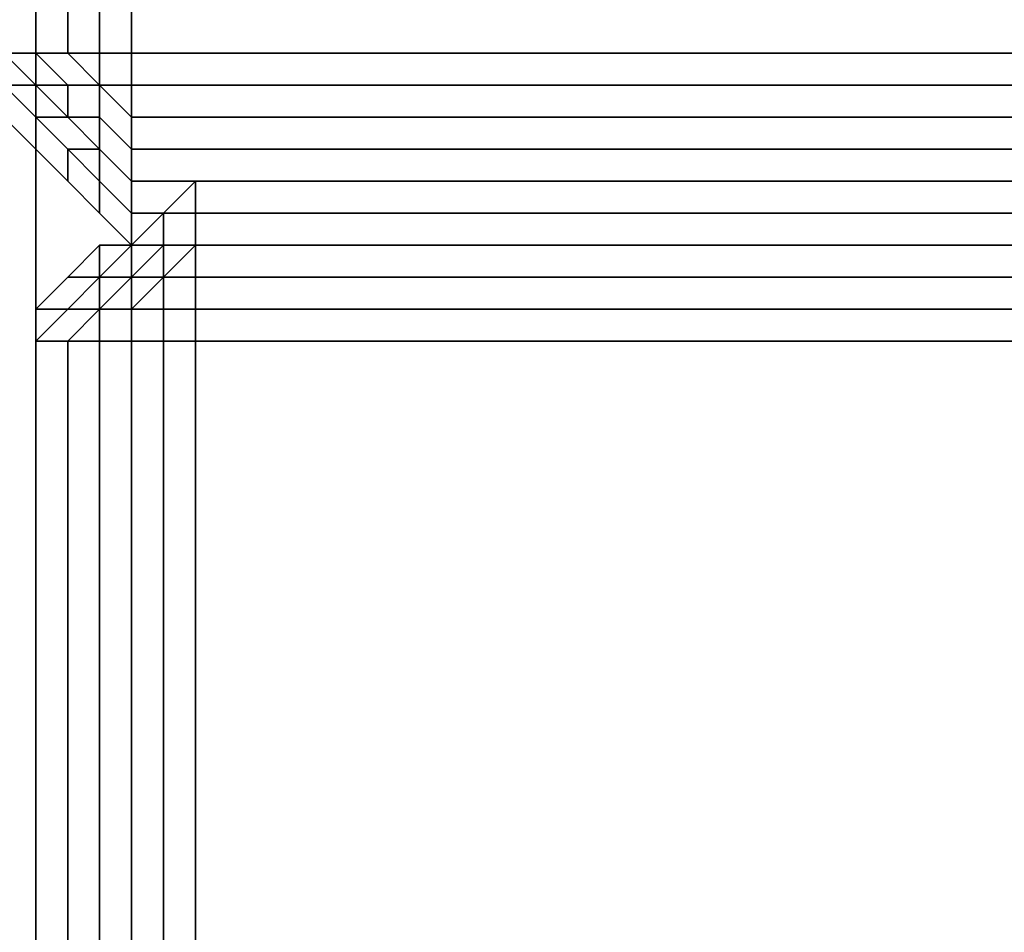
# Model space of a CAD drawing. Units: millimetres. Extents: x 36107 to 653200, y -1313296 to -9004.
# Drawn here: x 41019 to 41043, y -16025 to -16003 of the extents above; entities that cross this region are included whole.
import ezdxf

# ---------------------------------------------------------------- set-up
doc = ezdxf.new("R2010")
doc.units = ezdxf.units.MM
doc.layers.add('МАФЫ НАШИ', color=250, linetype='Continuous', lineweight=25)

# ---------------------------------------------------------------- blocks, each defined once
blk = doc.blocks.new('гшггш')
at = {"layer": 'МАФЫ НАШИ', "color": 18, "lineweight": 25}
for points in [[(42307.376, -15883.324), (42187.407, -15883.324), (42187.407, -16004.052), (41021.885, -16004.052), (41021.885, -15884.083), (40904.194, -15884.083), (40904.194, -14734.506), (41024.163, -14734.506), (41024.163, -14614.537), (42188.167, -14614.537), (42188.167, -14732.228), (42307.376, -14732.228)], [(42187.407, -15883.324), (42307.376, -15883.324), (42307.376, -14732.228), (42188.167, -14732.228), (42188.167, -14614.537), (41024.163, -14614.537), (41024.163, -14734.506), (40904.194, -14734.506), (40904.194, -15884.083), (41021.885, -15884.083), (41021.885, -16004.052), (42187.407, -16004.052)], [(42307.376, -15883.324), (42187.407, -15883.324), (42187.407, -16004.052), (41021.885, -16004.052), (41021.885, -15884.083), (40904.194, -15884.083), (40904.194, -14734.506), (41024.163, -14734.506), (41024.163, -14614.537), (42188.167, -14614.537), (42188.167, -14732.228), (42307.376, -14732.228)], [(42187.407, -15883.324), (42307.376, -15883.324), (42307.376, -14732.228), (42188.167, -14732.228), (42188.167, -14614.537), (41024.163, -14614.537), (41024.163, -14734.506), (40904.194, -14734.506), (40904.194, -15884.083), (41021.885, -15884.083), (41021.885, -16004.052), (42187.407, -16004.052)], [(41021.885, -15884.083), (41021.885, -16004.052), (41021.126, -16004.052), (41021.126, -15885.601)], [(41021.885, -16004.052), (41021.885, -15884.083), (41021.126, -15885.601), (41021.126, -16004.052)], [(41021.885, -15884.083), (41021.885, -16004.052), (41021.126, -16004.052), (41021.126, -15885.601)], [(41021.885, -16004.052), (41021.885, -15884.083), (41021.126, -15885.601), (41021.126, -16004.052)], [(41021.126, -15885.601), (41021.126, -16004.052), (41020.367, -16004.052), (41020.367, -15887.879)], [(41021.126, -16004.052), (41021.126, -15885.601), (41020.367, -15887.879), (41020.367, -16004.052)], [(41021.126, -15885.601), (41021.126, -16004.052), (41020.367, -16004.052), (41020.367, -15887.879)], [(41021.126, -16004.052), (41021.126, -15885.601), (41020.367, -15887.879), (41020.367, -16004.052)], [(41020.367, -15887.879), (41020.367, -16004.052), (41019.608, -16004.052), (41019.608, -15889.398)], [(41020.367, -16004.052), (41020.367, -15887.879), (41019.608, -15889.398), (41019.608, -16004.052)], [(41020.367, -15887.879), (41020.367, -16004.052), (41019.608, -16004.052), (41019.608, -15889.398)], [(41020.367, -16004.052), (41020.367, -15887.879), (41019.608, -15889.398), (41019.608, -16004.052)], [(41018.848, -16004.052), (41018.848, -15890.916), (41019.608, -15889.398), (41019.608, -16004.052)], [(41018.848, -15890.916), (41018.848, -16004.052), (41019.608, -16004.052), (41019.608, -15889.398)], [(41018.848, -16004.052), (41018.848, -15890.916), (41019.608, -15889.398), (41019.608, -16004.052)], [(41018.848, -15890.916), (41018.848, -16004.052), (41019.608, -16004.052), (41019.608, -15889.398)], [(41019.608, -15892.435), (41019.608, -16042.017), (41018.089, -16042.017), (41018.089, -15892.435)], [(41019.608, -16042.017), (41019.608, -15892.435), (41018.089, -15892.435), (41018.089, -16042.017)], [(41019.608, -15892.435), (41019.608, -16042.017), (41018.089, -16042.017), (41018.089, -15892.435)], [(41019.608, -16042.017), (41019.608, -15892.435), (41018.089, -15892.435), (41018.089, -16042.017)], [(41018.848, -16004.811), (41018.848, -16004.052), (41019.608, -16004.811), (41018.848, -16004.811), (41019.608, -16004.811), (41020.367, -16005.57), (41019.608, -16005.57)], [(41018.848, -16004.052), (41019.608, -16004.052), (41018.848, -16004.052), (41019.608, -16004.052), (41020.367, -16004.811), (41019.608, -16004.811)], [(41018.848, -16004.811), (41019.608, -16004.811), (41018.848, -16004.052)], [(41018.848, -16004.052), (41019.608, -16004.811), (41020.367, -16004.811), (41019.608, -16004.052)], [(41018.848, -16004.811), (41018.848, -16004.052), (41019.608, -16004.811), (41018.848, -16004.811), (41019.608, -16004.811), (41020.367, -16005.57), (41019.608, -16005.57)], [(41018.848, -16004.052), (41019.608, -16004.052), (41018.848, -16004.052), (41019.608, -16004.052), (41020.367, -16004.811), (41019.608, -16004.811)], [(41018.848, -16004.811), (41019.608, -16004.811), (41018.848, -16004.052)], [(41018.848, -16004.052), (41019.608, -16004.811), (41020.367, -16004.811), (41019.608, -16004.052)], [(41020.367, -16004.052), (41019.608, -16004.052), (41020.367, -16004.811), (41021.126, -16004.811), (41020.367, -16004.052), (41021.126, -16004.811)], [(41020.367, -16004.052), (41019.608, -16004.052), (41020.367, -16004.052), (41019.608, -16004.052), (41020.367, -16004.811), (41021.126, -16004.811)], [(41020.367, -16004.052), (41019.608, -16004.052), (41020.367, -16004.811), (41021.126, -16004.811), (41020.367, -16004.052), (41021.126, -16004.811)], [(41020.367, -16004.052), (41019.608, -16004.052), (41020.367, -16004.052), (41019.608, -16004.052), (41020.367, -16004.811), (41021.126, -16004.811)], [(41021.126, -16004.052), (41021.126, -16004.811), (41020.367, -16004.052)], [(41021.126, -16004.052), (41020.367, -16004.052), (41021.126, -16004.811)], [(41021.126, -16004.811), (41020.367, -16004.052), (41021.126, -16004.811), (41021.126, -16005.57)], [(41021.126, -16004.052), (41021.126, -16004.811), (41020.367, -16004.052)], [(41021.126, -16004.052), (41020.367, -16004.052), (41021.126, -16004.811)], [(41021.126, -16004.811), (41020.367, -16004.052), (41021.126, -16004.811), (41021.126, -16005.57)], [(41021.885, -16004.052), (41021.885, -16004.811), (41021.126, -16004.811), (41021.126, -16004.052)], [(41021.885, -16004.052), (41021.126, -16004.052), (41021.126, -16004.811), (41021.885, -16004.811)], [(41021.885, -16004.052), (41021.885, -16004.811), (41021.126, -16004.811), (41021.126, -16004.052)], [(41021.885, -16004.052), (41021.126, -16004.052), (41021.126, -16004.811), (41021.885, -16004.811)], [(41021.885, -16004.052), (42187.407, -16004.052), (42187.407, -16004.811), (41021.885, -16004.811)], [(42187.407, -16004.052), (41021.885, -16004.052), (41021.885, -16004.811), (42187.407, -16004.811)], [(41021.885, -16004.052), (42187.407, -16004.052), (42187.407, -16004.811), (41021.885, -16004.811)], [(42187.407, -16004.052), (41021.885, -16004.052), (41021.885, -16004.811), (42187.407, -16004.811)], [(41018.848, -16005.57), (41018.848, -16004.811), (41019.608, -16005.57), (41019.608, -16006.33)], [(41018.848, -16005.57), (41019.608, -16006.33), (41019.608, -16005.57), (41018.848, -16004.811)], [(41018.848, -16004.811), (41019.608, -16005.57), (41020.367, -16005.57), (41019.608, -16004.811)], [(41018.848, -16005.57), (41018.848, -16004.811), (41019.608, -16005.57), (41019.608, -16006.33)], [(41018.848, -16005.57), (41019.608, -16006.33), (41019.608, -16005.57), (41018.848, -16004.811)], [(41018.848, -16004.811), (41019.608, -16005.57), (41020.367, -16005.57), (41019.608, -16004.811)], [(41019.608, -16004.811), (41020.367, -16004.811), (41020.367, -16005.57)], [(41019.608, -16004.811), (41020.367, -16005.57), (41020.367, -16004.811)], [(41019.608, -16004.811), (41020.367, -16004.811), (41020.367, -16005.57)], [(41019.608, -16004.811), (41020.367, -16005.57), (41020.367, -16004.811)], [(41021.126, -16004.811), (41021.126, -16005.57), (41021.126, -16004.811), (41021.126, -16005.57), (41020.367, -16005.57), (41020.367, -16004.811)], [(41021.126, -16004.811), (41020.367, -16004.811), (41020.367, -16005.57), (41021.126, -16005.57)], [(41021.126, -16004.811), (41021.126, -16005.57), (41021.126, -16004.811), (41021.126, -16005.57), (41020.367, -16005.57), (41020.367, -16004.811)], [(41021.126, -16004.811), (41020.367, -16004.811), (41020.367, -16005.57), (41021.126, -16005.57)], [(41021.885, -16004.811), (41021.885, -16005.57), (41021.126, -16004.811)], [(41021.885, -16005.57), (41021.885, -16006.33), (41021.126, -16005.57), (41021.126, -16004.811)], [(41021.885, -16004.811), (41021.126, -16004.811), (41021.885, -16005.57)], [(41021.885, -16005.57), (41021.126, -16004.811), (41021.126, -16005.57), (41021.885, -16006.33)], [(41021.885, -16004.811), (41021.885, -16005.57), (41021.126, -16004.811)], [(41021.885, -16005.57), (41021.885, -16006.33), (41021.126, -16005.57), (41021.126, -16004.811)], [(41021.885, -16004.811), (41021.126, -16004.811), (41021.885, -16005.57)], [(41021.885, -16005.57), (41021.126, -16004.811), (41021.126, -16005.57), (41021.885, -16006.33)], [(41021.885, -16004.811), (42187.407, -16004.811), (42187.407, -16005.57), (41021.885, -16005.57)], [(42187.407, -16004.811), (41021.885, -16004.811), (41021.885, -16005.57), (42187.407, -16005.57)], [(41021.885, -16004.811), (42187.407, -16004.811), (42187.407, -16005.57), (41021.885, -16005.57)], [(42187.407, -16004.811), (41021.885, -16004.811), (41021.885, -16005.57), (42187.407, -16005.57)], [(41020.367, -16007.089), (41019.608, -16006.33), (41019.608, -16005.57), (41020.367, -16006.33)], [(41020.367, -16006.33), (41019.608, -16005.57), (41020.367, -16005.57), (41021.126, -16006.33)], [(41020.367, -16007.089), (41020.367, -16006.33), (41019.608, -16005.57), (41019.608, -16006.33)], [(41020.367, -16006.33), (41021.126, -16006.33), (41020.367, -16005.57), (41019.608, -16005.57)], [(41020.367, -16007.089), (41019.608, -16006.33), (41019.608, -16005.57), (41020.367, -16006.33)], [(41020.367, -16006.33), (41019.608, -16005.57), (41020.367, -16005.57), (41021.126, -16006.33)], [(41020.367, -16007.089), (41020.367, -16006.33), (41019.608, -16005.57), (41019.608, -16006.33)], [(41020.367, -16006.33), (41021.126, -16006.33), (41020.367, -16005.57), (41019.608, -16005.57)], [(41021.126, -16006.33), (41020.367, -16005.57), (41021.126, -16005.57)], [(41021.126, -16006.33), (41021.126, -16005.57), (41021.126, -16006.33), (41021.126, -16005.57), (41020.367, -16005.57)], [(41021.126, -16006.33), (41020.367, -16005.57), (41021.126, -16005.57)], [(41021.126, -16006.33), (41021.126, -16005.57), (41021.126, -16006.33), (41021.126, -16005.57), (41020.367, -16005.57)], [(41021.885, -16007.089), (41021.126, -16006.33), (41021.126, -16005.57), (41021.885, -16006.33)], [(41021.885, -16007.089), (41021.885, -16006.33), (41021.126, -16005.57), (41021.126, -16006.33)], [(41021.885, -16007.089), (41021.126, -16006.33), (41021.126, -16005.57), (41021.885, -16006.33)], [(41021.885, -16007.089), (41021.885, -16006.33), (41021.126, -16005.57), (41021.126, -16006.33)], [(41021.885, -16005.57), (42187.407, -16005.57), (42187.407, -16006.33), (41021.885, -16006.33)], [(42187.407, -16005.57), (41021.885, -16005.57), (41021.885, -16006.33), (42187.407, -16006.33)], [(41021.885, -16005.57), (42187.407, -16005.57), (42187.407, -16006.33), (41021.885, -16006.33)], [(42187.407, -16005.57), (41021.885, -16005.57), (41021.885, -16006.33), (42187.407, -16006.33)], [(41021.126, -16007.848), (41020.367, -16007.089), (41020.367, -16006.33), (41021.126, -16007.089)], [(41021.126, -16007.089), (41020.367, -16006.33), (41021.126, -16006.33)], [(41021.126, -16007.848), (41021.126, -16007.089), (41020.367, -16006.33), (41020.367, -16007.089)], [(41021.126, -16007.089), (41021.126, -16006.33), (41020.367, -16006.33)], [(41021.126, -16007.848), (41020.367, -16007.089), (41020.367, -16006.33), (41021.126, -16007.089)], [(41021.126, -16007.089), (41020.367, -16006.33), (41021.126, -16006.33)], [(41021.126, -16007.848), (41021.126, -16007.089), (41020.367, -16006.33), (41020.367, -16007.089)], [(41021.126, -16007.089), (41021.126, -16006.33), (41020.367, -16006.33)], [(41021.885, -16007.848), (41021.126, -16007.089), (41021.126, -16006.33), (41021.885, -16007.089)], [(41021.885, -16007.848), (41021.885, -16007.089), (41021.126, -16006.33), (41021.126, -16007.089)], [(41021.885, -16007.848), (41021.126, -16007.089), (41021.126, -16006.33), (41021.885, -16007.089)], [(41021.885, -16007.848), (41021.885, -16007.089), (41021.126, -16006.33), (41021.126, -16007.089)], [(42187.407, -16007.089), (41021.885, -16007.089), (41021.885, -16006.33), (42187.407, -16006.33)], [(41021.885, -16007.089), (42187.407, -16007.089), (42187.407, -16006.33), (41021.885, -16006.33)], [(42187.407, -16007.089), (41021.885, -16007.089), (41021.885, -16006.33), (42187.407, -16006.33)], [(41021.885, -16007.089), (42187.407, -16007.089), (42187.407, -16006.33), (41021.885, -16006.33)], [(41021.885, -16008.608), (41021.126, -16007.848), (41021.126, -16007.089), (41021.885, -16007.848)], [(41021.885, -16008.608), (41021.885, -16007.848), (41021.126, -16007.089), (41021.126, -16007.848)], [(41021.885, -16008.608), (41021.126, -16007.848), (41021.126, -16007.089), (41021.885, -16007.848)], [(41021.885, -16008.608), (41021.885, -16007.848), (41021.126, -16007.089), (41021.126, -16007.848)], [(42187.407, -16007.848), (41021.885, -16007.848), (41021.885, -16007.089), (42187.407, -16007.089)], [(41021.885, -16007.848), (42187.407, -16007.848), (42187.407, -16007.089), (41021.885, -16007.089)], [(42187.407, -16007.848), (41021.885, -16007.848), (41021.885, -16007.089), (42187.407, -16007.089)], [(41021.885, -16007.848), (42187.407, -16007.848), (42187.407, -16007.089), (41021.885, -16007.089)], [(41023.404, -16007.089), (41023.404, -16007.848), (41022.645, -16007.848)], [(41023.404, -16007.089), (41022.645, -16007.848), (41023.404, -16007.848)], [(41023.404, -16007.089), (41023.404, -16007.848), (41022.645, -16007.848)], [(41023.404, -16007.089), (41022.645, -16007.848), (41023.404, -16007.848)], [(41023.404, -16007.089), (41023.404, -16007.848), (41022.645, -16007.848)], [(41023.404, -16007.089), (41022.645, -16007.848), (41023.404, -16007.848)], [(41023.404, -16007.089), (41023.404, -16007.848), (41022.645, -16007.848)], [(41023.404, -16007.089), (41022.645, -16007.848), (41023.404, -16007.848)], [(42187.407, -16007.089), (41023.404, -16007.089), (41023.404, -16007.848), (42187.407, -16007.848)], [(41023.404, -16007.089), (42187.407, -16007.089), (42187.407, -16007.848), (41023.404, -16007.848)], [(42187.407, -16007.089), (41023.404, -16007.089), (41023.404, -16007.848), (42187.407, -16007.848)], [(41023.404, -16007.089), (42187.407, -16007.089), (42187.407, -16007.848), (41023.404, -16007.848)], [(42187.407, -16007.089), (41023.404, -16007.089), (41023.404, -16007.848), (42187.407, -16007.848)], [(41023.404, -16007.089), (42187.407, -16007.089), (42187.407, -16007.848), (41023.404, -16007.848)], [(42187.407, -16007.089), (41023.404, -16007.089), (41023.404, -16007.848), (42187.407, -16007.848)], [(41023.404, -16007.089), (42187.407, -16007.089), (42187.407, -16007.848), (41023.404, -16007.848)], [(41022.645, -16007.848), (41022.645, -16008.608), (41021.885, -16009.367), (41021.885, -16008.608)], [(41022.645, -16007.848), (41021.885, -16008.608), (41022.645, -16007.848), (41021.885, -16008.608), (41021.885, -16009.367), (41022.645, -16008.608)], [(41022.645, -16007.848), (41022.645, -16008.608), (41021.885, -16009.367), (41021.885, -16008.608)], [(41022.645, -16007.848), (41021.885, -16008.608), (41022.645, -16007.848), (41021.885, -16008.608), (41021.885, -16009.367), (41022.645, -16008.608)], [(41022.645, -16007.848), (41022.645, -16008.608), (41021.885, -16009.367), (41021.885, -16008.608)], [(41022.645, -16007.848), (41021.885, -16008.608), (41022.645, -16007.848), (41021.885, -16008.608), (41021.885, -16009.367), (41022.645, -16008.608)], [(41022.645, -16007.848), (41022.645, -16008.608), (41021.885, -16009.367), (41021.885, -16008.608)], [(41022.645, -16007.848), (41021.885, -16008.608), (41022.645, -16007.848), (41021.885, -16008.608), (41021.885, -16009.367), (41022.645, -16008.608)], [(42187.407, -16008.608), (41021.885, -16008.608), (41021.885, -16007.848), (42187.407, -16007.848)], [(41021.885, -16008.608), (42187.407, -16008.608), (42187.407, -16007.848), (41021.885, -16007.848)], [(42187.407, -16008.608), (41021.885, -16008.608), (41021.885, -16007.848), (42187.407, -16007.848)], [(41021.885, -16008.608), (42187.407, -16008.608), (42187.407, -16007.848), (41021.885, -16007.848)], [(41023.404, -16007.848), (41023.404, -16008.608), (41022.645, -16008.608), (41022.645, -16007.848)], [(41023.404, -16007.848), (41022.645, -16007.848), (41022.645, -16008.608), (41023.404, -16008.608)], [(41023.404, -16007.848), (41023.404, -16008.608), (41022.645, -16008.608), (41022.645, -16007.848)], [(41023.404, -16007.848), (41022.645, -16007.848), (41022.645, -16008.608), (41023.404, -16008.608)], [(41023.404, -16007.848), (41023.404, -16008.608), (41022.645, -16008.608), (41022.645, -16007.848)], [(41023.404, -16007.848), (41022.645, -16007.848), (41022.645, -16008.608), (41023.404, -16008.608)], [(41023.404, -16007.848), (41023.404, -16008.608), (41022.645, -16008.608), (41022.645, -16007.848)], [(41023.404, -16007.848), (41022.645, -16007.848), (41022.645, -16008.608), (41023.404, -16008.608)], [(42187.407, -16007.848), (41023.404, -16007.848), (41023.404, -16008.608), (42187.407, -16008.608)], [(41023.404, -16007.848), (42187.407, -16007.848), (42187.407, -16008.608), (41023.404, -16008.608)], [(42187.407, -16007.848), (41023.404, -16007.848), (41023.404, -16008.608), (42187.407, -16008.608)], [(41023.404, -16007.848), (42187.407, -16007.848), (42187.407, -16008.608), (41023.404, -16008.608)], [(42187.407, -16007.848), (41023.404, -16007.848), (41023.404, -16008.608), (42187.407, -16008.608)], [(41023.404, -16007.848), (42187.407, -16007.848), (42187.407, -16008.608), (41023.404, -16008.608)], [(42187.407, -16007.848), (41023.404, -16007.848), (41023.404, -16008.608), (42187.407, -16008.608)], [(41023.404, -16007.848), (42187.407, -16007.848), (42187.407, -16008.608), (41023.404, -16008.608)], [(41020.367, -16009.367), (41021.126, -16009.367), (41021.126, -16008.608)], [(41020.367, -16009.367), (41021.126, -16008.608), (41021.126, -16009.367)], [(41020.367, -16009.367), (41021.126, -16009.367), (41021.126, -16008.608)], [(41020.367, -16009.367), (41021.126, -16008.608), (41021.126, -16009.367)], [(41020.367, -16009.367), (41021.126, -16009.367), (41021.126, -16008.608)], [(41020.367, -16009.367), (41021.126, -16008.608), (41021.126, -16009.367)], [(41020.367, -16009.367), (41021.126, -16009.367), (41021.126, -16008.608)], [(41020.367, -16009.367), (41021.126, -16008.608), (41021.126, -16009.367)], [(41021.885, -16008.608), (41021.126, -16009.367), (41021.126, -16008.608)], [(41021.885, -16008.608), (41021.885, -16009.367), (41021.126, -16009.367)], [(41021.885, -16008.608), (41021.126, -16008.608), (41021.126, -16009.367), (41021.885, -16008.608), (41021.126, -16009.367), (41021.885, -16009.367)], [(41021.885, -16008.608), (41021.126, -16009.367), (41021.126, -16008.608)], [(41021.885, -16008.608), (41021.885, -16009.367), (41021.126, -16009.367)], [(41021.885, -16008.608), (41021.126, -16008.608), (41021.126, -16009.367), (41021.885, -16008.608), (41021.126, -16009.367), (41021.885, -16009.367)], [(41021.885, -16008.608), (41021.126, -16009.367), (41021.126, -16008.608)], [(41021.885, -16008.608), (41021.885, -16009.367), (41021.126, -16009.367)], [(41021.885, -16008.608), (41021.126, -16008.608), (41021.126, -16009.367), (41021.885, -16008.608), (41021.126, -16009.367), (41021.885, -16009.367)], [(41021.885, -16008.608), (41021.126, -16009.367), (41021.126, -16008.608)], [(41021.885, -16008.608), (41021.885, -16009.367), (41021.126, -16009.367)], [(41021.885, -16008.608), (41021.126, -16008.608), (41021.126, -16009.367), (41021.885, -16008.608), (41021.126, -16009.367), (41021.885, -16009.367)], [(41022.645, -16008.608), (41022.645, -16009.367), (41021.885, -16009.367)], [(41022.645, -16008.608), (41021.885, -16009.367), (41022.645, -16009.367)], [(41022.645, -16008.608), (41022.645, -16009.367), (41021.885, -16009.367)], [(41022.645, -16008.608), (41021.885, -16009.367), (41022.645, -16009.367)], [(41022.645, -16008.608), (41022.645, -16009.367), (41021.885, -16009.367)], [(41022.645, -16008.608), (41021.885, -16009.367), (41022.645, -16009.367)], [(41022.645, -16008.608), (41022.645, -16009.367), (41021.885, -16009.367)], [(41022.645, -16008.608), (41021.885, -16009.367), (41022.645, -16009.367)], [(41023.404, -16008.608), (41022.645, -16009.367), (41022.645, -16008.608)], [(41023.404, -16008.608), (41022.645, -16008.608), (41022.645, -16009.367)], [(41023.404, -16009.367), (41022.645, -16009.367), (41023.404, -16008.608)], [(41023.404, -16009.367), (41023.404, -16008.608), (41022.645, -16009.367)], [(41023.404, -16008.608), (41022.645, -16009.367), (41022.645, -16008.608)], [(41023.404, -16008.608), (41022.645, -16008.608), (41022.645, -16009.367)], [(41023.404, -16009.367), (41022.645, -16009.367), (41023.404, -16008.608)], [(41023.404, -16009.367), (41023.404, -16008.608), (41022.645, -16009.367)], [(41023.404, -16008.608), (41022.645, -16009.367), (41022.645, -16008.608)], [(41023.404, -16008.608), (41022.645, -16008.608), (41022.645, -16009.367)], [(41023.404, -16009.367), (41022.645, -16009.367), (41023.404, -16008.608)], [(41023.404, -16009.367), (41023.404, -16008.608), (41022.645, -16009.367)], [(41023.404, -16008.608), (41022.645, -16009.367), (41022.645, -16008.608)], [(41023.404, -16008.608), (41022.645, -16008.608), (41022.645, -16009.367)], [(41023.404, -16009.367), (41022.645, -16009.367), (41023.404, -16008.608)], [(41023.404, -16009.367), (41023.404, -16008.608), (41022.645, -16009.367)], [(42187.407, -16009.367), (41023.404, -16009.367), (41023.404, -16008.608), (42187.407, -16008.608)], [(41023.404, -16009.367), (42187.407, -16009.367), (42187.407, -16008.608), (41023.404, -16008.608)], [(42187.407, -16009.367), (41023.404, -16009.367), (41023.404, -16008.608), (42187.407, -16008.608)], [(41023.404, -16009.367), (42187.407, -16009.367), (42187.407, -16008.608), (41023.404, -16008.608)], [(42187.407, -16009.367), (41023.404, -16009.367), (41023.404, -16008.608), (42187.407, -16008.608)], [(41023.404, -16009.367), (42187.407, -16009.367), (42187.407, -16008.608), (41023.404, -16008.608)], [(42187.407, -16009.367), (41023.404, -16009.367), (41023.404, -16008.608), (42187.407, -16008.608)], [(41023.404, -16009.367), (42187.407, -16009.367), (42187.407, -16008.608), (41023.404, -16008.608)], [(41019.608, -16010.126), (41020.367, -16010.126), (41021.126, -16009.367), (41020.367, -16009.367)], [(41019.608, -16010.126), (41020.367, -16009.367), (41021.126, -16009.367), (41020.367, -16010.126)], [(41019.608, -16010.126), (41020.367, -16010.126), (41021.126, -16009.367), (41020.367, -16009.367)], [(41019.608, -16010.126), (41020.367, -16009.367), (41021.126, -16009.367), (41020.367, -16010.126)], [(41019.608, -16010.126), (41020.367, -16010.126), (41021.126, -16009.367), (41020.367, -16009.367)], [(41019.608, -16010.126), (41020.367, -16009.367), (41021.126, -16009.367), (41020.367, -16010.126)], [(41019.608, -16010.126), (41020.367, -16010.126), (41021.126, -16009.367), (41020.367, -16009.367)], [(41019.608, -16010.126), (41020.367, -16009.367), (41021.126, -16009.367), (41020.367, -16010.126)], [(41020.367, -16010.126), (41021.126, -16010.126), (41021.126, -16009.367)], [(41020.367, -16010.126), (41021.126, -16009.367), (41021.126, -16010.126)], [(41020.367, -16010.126), (41021.126, -16010.126), (41021.126, -16009.367)], [(41020.367, -16010.126), (41021.126, -16009.367), (41021.126, -16010.126)], [(41020.367, -16010.126), (41021.126, -16010.126), (41021.126, -16009.367)], [(41020.367, -16010.126), (41021.126, -16009.367), (41021.126, -16010.126)], [(41020.367, -16010.126), (41021.126, -16010.126), (41021.126, -16009.367)], [(41020.367, -16010.126), (41021.126, -16009.367), (41021.126, -16010.126)], [(41021.885, -16010.126), (41021.126, -16010.126), (41021.885, -16010.126), (41021.885, -16009.367), (41022.645, -16009.367)], [(41021.126, -16009.367), (41021.126, -16010.126), (41021.885, -16009.367)], [(41021.126, -16010.126), (41021.885, -16010.126), (41021.126, -16010.126), (41021.885, -16010.126), (41021.885, -16009.367)], [(41021.126, -16009.367), (41021.885, -16009.367), (41021.126, -16010.126)], [(41021.126, -16010.126), (41021.885, -16009.367), (41021.885, -16010.126)], [(41021.885, -16010.126), (41021.126, -16010.126), (41021.885, -16010.126), (41021.885, -16009.367), (41022.645, -16009.367)], [(41021.126, -16009.367), (41021.126, -16010.126), (41021.885, -16009.367)], [(41021.126, -16010.126), (41021.885, -16010.126), (41021.126, -16010.126), (41021.885, -16010.126), (41021.885, -16009.367)], [(41021.126, -16009.367), (41021.885, -16009.367), (41021.126, -16010.126)], [(41021.126, -16010.126), (41021.885, -16009.367), (41021.885, -16010.126)], [(41021.885, -16010.126), (41021.126, -16010.126), (41021.885, -16010.126), (41021.885, -16009.367), (41022.645, -16009.367)], [(41021.126, -16009.367), (41021.126, -16010.126), (41021.885, -16009.367)], [(41021.126, -16010.126), (41021.885, -16010.126), (41021.126, -16010.126), (41021.885, -16010.126), (41021.885, -16009.367)], [(41021.126, -16009.367), (41021.885, -16009.367), (41021.126, -16010.126)], [(41021.126, -16010.126), (41021.885, -16009.367), (41021.885, -16010.126)], [(41021.885, -16010.126), (41021.126, -16010.126), (41021.885, -16010.126), (41021.885, -16009.367), (41022.645, -16009.367)], [(41021.126, -16009.367), (41021.126, -16010.126), (41021.885, -16009.367)], [(41021.126, -16010.126), (41021.885, -16010.126), (41021.126, -16010.126), (41021.885, -16010.126), (41021.885, -16009.367)], [(41021.126, -16009.367), (41021.885, -16009.367), (41021.126, -16010.126)], [(41021.126, -16010.126), (41021.885, -16009.367), (41021.885, -16010.126)], [(41022.645, -16010.126), (41021.885, -16010.126), (41022.645, -16009.367)], [(41022.645, -16010.126), (41022.645, -16009.367), (41021.885, -16010.126)], [(41021.885, -16010.126), (41021.885, -16009.367), (41022.645, -16009.367), (41021.885, -16010.126), (41022.645, -16009.367)], [(41022.645, -16010.126), (41021.885, -16010.126), (41022.645, -16009.367)], [(41022.645, -16010.126), (41022.645, -16009.367), (41021.885, -16010.126)], [(41021.885, -16010.126), (41021.885, -16009.367), (41022.645, -16009.367), (41021.885, -16010.126), (41022.645, -16009.367)], [(41022.645, -16010.126), (41021.885, -16010.126), (41022.645, -16009.367)], [(41022.645, -16010.126), (41022.645, -16009.367), (41021.885, -16010.126)], [(41021.885, -16010.126), (41021.885, -16009.367), (41022.645, -16009.367), (41021.885, -16010.126), (41022.645, -16009.367)], [(41022.645, -16010.126), (41021.885, -16010.126), (41022.645, -16009.367)], [(41022.645, -16010.126), (41022.645, -16009.367), (41021.885, -16010.126)], [(41021.885, -16010.126), (41021.885, -16009.367), (41022.645, -16009.367), (41021.885, -16010.126), (41022.645, -16009.367)], [(41023.404, -16010.126), (41022.645, -16010.126), (41022.645, -16009.367), (41023.404, -16009.367)], [(41023.404, -16010.126), (41023.404, -16009.367), (41022.645, -16009.367), (41022.645, -16010.126)], [(41023.404, -16010.126), (41022.645, -16010.126), (41022.645, -16009.367), (41023.404, -16009.367)], [(41023.404, -16010.126), (41023.404, -16009.367), (41022.645, -16009.367), (41022.645, -16010.126)], [(41023.404, -16010.126), (41022.645, -16010.126), (41022.645, -16009.367), (41023.404, -16009.367)], [(41023.404, -16010.126), (41023.404, -16009.367), (41022.645, -16009.367), (41022.645, -16010.126)], [(41023.404, -16010.126), (41022.645, -16010.126), (41022.645, -16009.367), (41023.404, -16009.367)], [(41023.404, -16010.126), (41023.404, -16009.367), (41022.645, -16009.367), (41022.645, -16010.126)], [(42187.407, -16010.126), (41023.404, -16010.126), (41023.404, -16009.367), (42187.407, -16009.367)], [(41023.404, -16010.126), (42187.407, -16010.126), (42187.407, -16009.367), (41023.404, -16009.367)], [(42187.407, -16010.126), (41023.404, -16010.126), (41023.404, -16009.367), (42187.407, -16009.367)], [(41023.404, -16010.126), (42187.407, -16010.126), (42187.407, -16009.367), (41023.404, -16009.367)], [(42187.407, -16010.126), (41023.404, -16010.126), (41023.404, -16009.367), (42187.407, -16009.367)], [(41023.404, -16010.126), (42187.407, -16010.126), (42187.407, -16009.367), (41023.404, -16009.367)], [(42187.407, -16010.126), (41023.404, -16010.126), (41023.404, -16009.367), (42187.407, -16009.367)], [(41023.404, -16010.126), (42187.407, -16010.126), (42187.407, -16009.367), (41023.404, -16009.367)], [(41019.608, -16010.886), (41020.367, -16010.126), (41019.608, -16010.126)], [(41019.608, -16010.886), (41020.367, -16010.886), (41021.126, -16010.126), (41020.367, -16010.126)], [(41019.608, -16010.886), (41019.608, -16010.126), (41020.367, -16010.126), (41019.608, -16010.886), (41020.367, -16010.126), (41021.126, -16010.126), (41020.367, -16010.886)], [(41019.608, -16010.886), (41020.367, -16010.126), (41019.608, -16010.126)], [(41019.608, -16010.886), (41020.367, -16010.886), (41021.126, -16010.126), (41020.367, -16010.126)], [(41019.608, -16010.886), (41019.608, -16010.126), (41020.367, -16010.126), (41019.608, -16010.886), (41020.367, -16010.126), (41021.126, -16010.126), (41020.367, -16010.886)], [(41019.608, -16010.886), (41020.367, -16010.126), (41019.608, -16010.126)], [(41019.608, -16010.886), (41020.367, -16010.886), (41021.126, -16010.126), (41020.367, -16010.126)], [(41019.608, -16010.886), (41019.608, -16010.126), (41020.367, -16010.126), (41019.608, -16010.886), (41020.367, -16010.126), (41021.126, -16010.126), (41020.367, -16010.886)], [(41019.608, -16010.886), (41020.367, -16010.126), (41019.608, -16010.126)], [(41019.608, -16010.886), (41020.367, -16010.886), (41021.126, -16010.126), (41020.367, -16010.126)], [(41019.608, -16010.886), (41019.608, -16010.126), (41020.367, -16010.126), (41019.608, -16010.886), (41020.367, -16010.126), (41021.126, -16010.126), (41020.367, -16010.886)], [(41020.367, -16010.886), (41021.126, -16010.886), (41021.126, -16010.126)], [(41020.367, -16010.886), (41021.126, -16010.126), (41021.126, -16010.886)], [(41020.367, -16010.886), (41021.126, -16010.886), (41021.126, -16010.126)], [(41020.367, -16010.886), (41021.126, -16010.126), (41021.126, -16010.886)], [(41020.367, -16010.886), (41021.126, -16010.886), (41021.126, -16010.126)], [(41020.367, -16010.886), (41021.126, -16010.126), (41021.126, -16010.886)], [(41020.367, -16010.886), (41021.126, -16010.886), (41021.126, -16010.126)], [(41020.367, -16010.886), (41021.126, -16010.126), (41021.126, -16010.886)], [(41021.885, -16010.886), (41021.126, -16010.886), (41021.126, -16010.126), (41021.885, -16010.126)], [(41021.885, -16010.886), (41021.885, -16010.126), (41021.126, -16010.126), (41021.126, -16010.886)], [(41021.885, -16010.886), (41021.126, -16010.886), (41021.126, -16010.126), (41021.885, -16010.126)], [(41021.885, -16010.886), (41021.885, -16010.126), (41021.126, -16010.126), (41021.126, -16010.886)], [(41021.885, -16010.886), (41021.126, -16010.886), (41021.126, -16010.126), (41021.885, -16010.126)], [(41021.885, -16010.886), (41021.885, -16010.126), (41021.126, -16010.126), (41021.126, -16010.886)], [(41021.885, -16010.886), (41021.126, -16010.886), (41021.126, -16010.126), (41021.885, -16010.126)], [(41021.885, -16010.886), (41021.885, -16010.126), (41021.126, -16010.126), (41021.126, -16010.886)], [(41022.645, -16010.886), (41021.885, -16010.886), (41021.885, -16010.126), (41022.645, -16010.126)], [(41022.645, -16010.886), (41022.645, -16010.126), (41021.885, -16010.126), (41021.885, -16010.886)], [(41022.645, -16010.886), (41021.885, -16010.886), (41021.885, -16010.126), (41022.645, -16010.126)], [(41022.645, -16010.886), (41022.645, -16010.126), (41021.885, -16010.126), (41021.885, -16010.886)], [(41022.645, -16010.886), (41021.885, -16010.886), (41021.885, -16010.126), (41022.645, -16010.126)], [(41022.645, -16010.886), (41022.645, -16010.126), (41021.885, -16010.126), (41021.885, -16010.886)], [(41022.645, -16010.886), (41021.885, -16010.886), (41021.885, -16010.126), (41022.645, -16010.126)], [(41022.645, -16010.886), (41022.645, -16010.126), (41021.885, -16010.126), (41021.885, -16010.886)], [(41023.404, -16010.886), (41022.645, -16010.886), (41022.645, -16010.126), (41023.404, -16010.126)], [(41023.404, -16010.886), (41023.404, -16010.126), (41022.645, -16010.126), (41022.645, -16010.886)], [(41023.404, -16010.886), (41022.645, -16010.886), (41022.645, -16010.126), (41023.404, -16010.126)], [(41023.404, -16010.886), (41023.404, -16010.126), (41022.645, -16010.126), (41022.645, -16010.886)], [(41023.404, -16010.886), (41022.645, -16010.886), (41022.645, -16010.126), (41023.404, -16010.126)], [(41023.404, -16010.886), (41023.404, -16010.126), (41022.645, -16010.126), (41022.645, -16010.886)], [(41023.404, -16010.886), (41022.645, -16010.886), (41022.645, -16010.126), (41023.404, -16010.126)], [(41023.404, -16010.886), (41023.404, -16010.126), (41022.645, -16010.126), (41022.645, -16010.886)], [(42187.407, -16010.886), (41023.404, -16010.886), (41023.404, -16010.126), (42187.407, -16010.126)], [(41023.404, -16010.886), (42187.407, -16010.886), (42187.407, -16010.126), (41023.404, -16010.126)], [(42187.407, -16010.886), (41023.404, -16010.886), (41023.404, -16010.126), (42187.407, -16010.126)], [(41023.404, -16010.886), (42187.407, -16010.886), (42187.407, -16010.126), (41023.404, -16010.126)], [(42187.407, -16010.886), (41023.404, -16010.886), (41023.404, -16010.126), (42187.407, -16010.126)], [(41023.404, -16010.886), (42187.407, -16010.886), (42187.407, -16010.126), (41023.404, -16010.126)], [(42187.407, -16010.886), (41023.404, -16010.886), (41023.404, -16010.126), (42187.407, -16010.126)], [(41023.404, -16010.886), (42187.407, -16010.886), (42187.407, -16010.126), (41023.404, -16010.126)], [(41019.608, -16010.886), (41019.608, -16042.776), (41019.608, -16010.886), (41019.608, -16042.776), (41020.367, -16042.776), (41020.367, -16010.886)], [(41019.608, -16042.776), (41019.608, -16010.886), (41019.608, -16042.776), (41019.608, -16010.886), (41020.367, -16010.886), (41020.367, -16042.776)], [(41019.608, -16010.886), (41019.608, -16042.776), (41019.608, -16010.886), (41019.608, -16042.776), (41020.367, -16042.776), (41020.367, -16010.886)], [(41019.608, -16042.776), (41019.608, -16010.886), (41019.608, -16042.776), (41019.608, -16010.886), (41020.367, -16010.886), (41020.367, -16042.776)], [(41019.608, -16010.886), (41019.608, -16042.776), (41019.608, -16010.886), (41019.608, -16042.776), (41020.367, -16042.776), (41020.367, -16010.886)], [(41019.608, -16042.776), (41019.608, -16010.886), (41019.608, -16042.776), (41019.608, -16010.886), (41020.367, -16010.886), (41020.367, -16042.776)], [(41019.608, -16010.886), (41019.608, -16042.776), (41019.608, -16010.886), (41019.608, -16042.776), (41020.367, -16042.776), (41020.367, -16010.886)], [(41019.608, -16042.776), (41019.608, -16010.886), (41019.608, -16042.776), (41019.608, -16010.886), (41020.367, -16010.886), (41020.367, -16042.776)], [(41020.367, -16010.886), (41020.367, -16042.776), (41021.126, -16042.776), (41021.126, -16010.886)], [(41020.367, -16042.776), (41020.367, -16010.886), (41021.126, -16010.886), (41021.126, -16042.776)], [(41020.367, -16010.886), (41020.367, -16042.776), (41021.126, -16042.776), (41021.126, -16010.886)], [(41020.367, -16042.776), (41020.367, -16010.886), (41021.126, -16010.886), (41021.126, -16042.776)], [(41020.367, -16010.886), (41020.367, -16042.776), (41021.126, -16042.776), (41021.126, -16010.886)], [(41020.367, -16042.776), (41020.367, -16010.886), (41021.126, -16010.886), (41021.126, -16042.776)], [(41020.367, -16010.886), (41020.367, -16042.776), (41021.126, -16042.776), (41021.126, -16010.886)], [(41020.367, -16042.776), (41020.367, -16010.886), (41021.126, -16010.886), (41021.126, -16042.776)], [(41021.885, -16010.886), (41021.885, -16042.776), (41021.126, -16042.776), (41021.126, -16010.886)], [(41021.885, -16042.776), (41021.885, -16010.886), (41021.126, -16010.886), (41021.126, -16042.776)], [(41021.885, -16010.886), (41021.885, -16042.776), (41021.126, -16042.776), (41021.126, -16010.886)], [(41021.885, -16042.776), (41021.885, -16010.886), (41021.126, -16010.886), (41021.126, -16042.776)], [(41021.885, -16010.886), (41021.885, -16042.776), (41021.126, -16042.776), (41021.126, -16010.886)], [(41021.885, -16042.776), (41021.885, -16010.886), (41021.126, -16010.886), (41021.126, -16042.776)], [(41021.885, -16010.886), (41021.885, -16042.776), (41021.126, -16042.776), (41021.126, -16010.886)], [(41021.885, -16042.776), (41021.885, -16010.886), (41021.126, -16010.886), (41021.126, -16042.776)], [(41022.645, -16010.886), (41022.645, -16042.776), (41021.885, -16042.776), (41021.885, -16010.886)], [(41022.645, -16042.776), (41022.645, -16010.886), (41021.885, -16010.886), (41021.885, -16042.776)], [(41022.645, -16010.886), (41022.645, -16042.776), (41021.885, -16042.776), (41021.885, -16010.886)], [(41022.645, -16042.776), (41022.645, -16010.886), (41021.885, -16010.886), (41021.885, -16042.776)], [(41022.645, -16010.886), (41022.645, -16042.776), (41021.885, -16042.776), (41021.885, -16010.886)], [(41022.645, -16042.776), (41022.645, -16010.886), (41021.885, -16010.886), (41021.885, -16042.776)], [(41022.645, -16010.886), (41022.645, -16042.776), (41021.885, -16042.776), (41021.885, -16010.886)], [(41022.645, -16042.776), (41022.645, -16010.886), (41021.885, -16010.886), (41021.885, -16042.776)], [(41023.404, -16010.886), (41023.404, -16042.776), (41022.645, -16042.776), (41022.645, -16010.886)], [(41023.404, -16042.776), (41023.404, -16010.886), (41022.645, -16010.886), (41022.645, -16042.776)], [(41023.404, -16010.886), (41023.404, -16042.776), (41022.645, -16042.776), (41022.645, -16010.886)], [(41023.404, -16042.776), (41023.404, -16010.886), (41022.645, -16010.886), (41022.645, -16042.776)], [(41023.404, -16010.886), (41023.404, -16042.776), (41022.645, -16042.776), (41022.645, -16010.886)], [(41023.404, -16042.776), (41023.404, -16010.886), (41022.645, -16010.886), (41022.645, -16042.776)], [(41023.404, -16010.886), (41023.404, -16042.776), (41022.645, -16042.776), (41022.645, -16010.886)], [(41023.404, -16042.776), (41023.404, -16010.886), (41022.645, -16010.886), (41022.645, -16042.776)], [(41023.404, -16010.886), (42187.407, -16010.886), (42187.407, -16042.776), (41023.404, -16042.776)], [(42187.407, -16010.886), (41023.404, -16010.886), (41023.404, -16042.776), (42187.407, -16042.776)], [(41023.404, -16010.886), (42187.407, -16010.886), (42187.407, -16042.776), (41023.404, -16042.776)], [(42187.407, -16010.886), (41023.404, -16010.886), (41023.404, -16042.776), (42187.407, -16042.776)], [(41023.404, -16010.886), (42187.407, -16010.886), (42187.407, -16042.776), (41023.404, -16042.776)], [(42187.407, -16010.886), (41023.404, -16010.886), (41023.404, -16042.776), (42187.407, -16042.776)], [(41023.404, -16010.886), (42187.407, -16010.886), (42187.407, -16042.776), (41023.404, -16042.776)], [(42187.407, -16010.886), (41023.404, -16010.886), (41023.404, -16042.776), (42187.407, -16042.776)]]:
    blk.add_lwpolyline(points, close=True, dxfattribs=at)
for points in [[(41019.608, -15892.435), (41019.608, -16042.017), (41019.608, -15892.435)], [(41019.608, -15892.435), (41019.608, -16042.017), (41019.608, -15892.435)], [(41018.848, -16004.052), (41019.608, -16004.052), (41018.848, -16004.052)], [(41018.848, -16004.052), (41019.608, -16004.052), (41018.848, -16004.052)], [(41020.367, -16004.052), (41019.608, -16004.052), (41020.367, -16004.052)], [(41020.367, -16004.052), (41019.608, -16004.052), (41020.367, -16004.052)], [(41018.848, -16005.57), (41019.608, -16006.33), (41018.848, -16005.57)], [(41018.848, -16005.57), (41019.608, -16006.33), (41018.848, -16005.57)], [(41021.126, -16006.33), (41021.126, -16005.57), (41021.126, -16006.33)], [(41021.126, -16006.33), (41021.126, -16005.57), (41021.126, -16006.33)], [(41020.367, -16007.089), (41019.608, -16006.33), (41020.367, -16007.089)], [(41020.367, -16007.089), (41019.608, -16006.33), (41020.367, -16007.089)], [(41021.126, -16007.848), (41020.367, -16007.089), (41021.126, -16007.848)], [(41021.126, -16007.848), (41020.367, -16007.089), (41021.126, -16007.848)], [(41023.404, -16007.089), (41022.645, -16007.848), (41023.404, -16007.089)], [(41023.404, -16007.089), (41022.645, -16007.848), (41023.404, -16007.089)], [(41023.404, -16007.089), (41022.645, -16007.848), (41023.404, -16007.089)], [(41023.404, -16007.089), (41022.645, -16007.848), (41023.404, -16007.089)], [(41023.404, -16007.089), (42187.407, -16007.089), (41023.404, -16007.089)], [(41023.404, -16007.089), (42187.407, -16007.089), (41023.404, -16007.089)], [(41023.404, -16007.089), (42187.407, -16007.089), (41023.404, -16007.089)], [(41023.404, -16007.089), (42187.407, -16007.089), (41023.404, -16007.089)], [(41021.885, -16008.608), (41021.126, -16007.848), (41021.885, -16008.608)], [(41021.885, -16008.608), (41021.126, -16007.848), (41021.885, -16008.608)], [(41022.645, -16007.848), (41021.885, -16008.608), (41022.645, -16007.848)], [(41022.645, -16007.848), (41021.885, -16008.608), (41022.645, -16007.848)], [(41022.645, -16007.848), (41021.885, -16008.608), (41022.645, -16007.848)], [(41022.645, -16007.848), (41021.885, -16008.608), (41022.645, -16007.848)], [(41022.645, -16007.848), (41021.885, -16008.608), (41022.645, -16007.848)], [(41022.645, -16007.848), (41021.885, -16008.608), (41022.645, -16007.848)], [(41022.645, -16007.848), (41021.885, -16008.608), (41022.645, -16007.848)], [(41022.645, -16007.848), (41021.885, -16008.608), (41022.645, -16007.848)], [(41020.367, -16009.367), (41021.126, -16008.608), (41020.367, -16009.367)], [(41020.367, -16009.367), (41021.126, -16008.608), (41020.367, -16009.367)], [(41020.367, -16009.367), (41021.126, -16008.608), (41020.367, -16009.367)], [(41020.367, -16009.367), (41021.126, -16008.608), (41020.367, -16009.367)], [(41021.885, -16008.608), (41021.126, -16008.608), (41021.885, -16008.608)], [(41021.885, -16008.608), (41021.126, -16008.608), (41021.885, -16008.608)], [(41021.885, -16008.608), (41021.126, -16008.608), (41021.885, -16008.608)], [(41021.885, -16008.608), (41021.126, -16008.608), (41021.885, -16008.608)], [(42187.407, -16008.608), (41021.885, -16008.608), (42187.407, -16008.608)], [(42187.407, -16008.608), (41021.885, -16008.608), (42187.407, -16008.608)], [(42187.407, -16008.608), (41023.404, -16008.608), (42187.407, -16008.608)], [(41023.404, -16008.608), (42187.407, -16008.608), (41023.404, -16008.608)], [(42187.407, -16008.608), (41023.404, -16008.608), (42187.407, -16008.608)], [(41023.404, -16008.608), (42187.407, -16008.608), (41023.404, -16008.608)], [(42187.407, -16008.608), (41023.404, -16008.608), (42187.407, -16008.608)], [(41023.404, -16008.608), (42187.407, -16008.608), (41023.404, -16008.608)], [(42187.407, -16008.608), (41023.404, -16008.608), (42187.407, -16008.608)], [(41023.404, -16008.608), (42187.407, -16008.608), (41023.404, -16008.608)], [(41019.608, -16010.126), (41020.367, -16009.367), (41019.608, -16010.126)], [(41019.608, -16010.126), (41020.367, -16009.367), (41019.608, -16010.126)], [(41019.608, -16010.126), (41020.367, -16009.367), (41019.608, -16010.126)], [(41019.608, -16010.126), (41020.367, -16009.367), (41019.608, -16010.126)], [(41021.885, -16009.367), (41022.645, -16009.367), (41021.885, -16009.367)], [(41021.885, -16009.367), (41022.645, -16009.367), (41021.885, -16009.367)], [(41022.645, -16009.367), (41021.885, -16010.126), (41022.645, -16009.367)], [(41021.885, -16009.367), (41022.645, -16009.367), (41021.885, -16009.367)], [(41021.885, -16009.367), (41022.645, -16009.367), (41021.885, -16009.367)], [(41022.645, -16009.367), (41021.885, -16010.126), (41022.645, -16009.367)], [(41021.885, -16009.367), (41022.645, -16009.367), (41021.885, -16009.367)], [(41021.885, -16009.367), (41022.645, -16009.367), (41021.885, -16009.367)], [(41022.645, -16009.367), (41021.885, -16010.126), (41022.645, -16009.367)], [(41021.885, -16009.367), (41022.645, -16009.367), (41021.885, -16009.367)], [(41021.885, -16009.367), (41022.645, -16009.367), (41021.885, -16009.367)], [(41022.645, -16009.367), (41021.885, -16010.126), (41022.645, -16009.367)], [(41019.608, -16010.886), (41019.608, -16010.126), (41019.608, -16010.886)], [(41019.608, -16010.886), (41019.608, -16010.126), (41019.608, -16010.886)], [(41019.608, -16010.886), (41019.608, -16010.126), (41019.608, -16010.886)], [(41019.608, -16010.886), (41019.608, -16010.126), (41019.608, -16010.886)], [(41021.885, -16010.126), (41021.126, -16010.126), (41021.885, -16010.126)], [(41021.126, -16010.126), (41021.885, -16010.126), (41021.126, -16010.126)], [(41021.885, -16010.126), (41021.126, -16010.126), (41021.885, -16010.126)], [(41021.126, -16010.126), (41021.885, -16010.126), (41021.126, -16010.126)], [(41021.885, -16010.126), (41021.126, -16010.126), (41021.885, -16010.126)], [(41021.126, -16010.126), (41021.885, -16010.126), (41021.126, -16010.126)], [(41021.885, -16010.126), (41021.126, -16010.126), (41021.885, -16010.126)], [(41021.126, -16010.126), (41021.885, -16010.126), (41021.126, -16010.126)], [(41019.608, -16010.886), (41019.608, -16042.776), (41019.608, -16010.886)], [(41019.608, -16010.886), (41019.608, -16042.776), (41019.608, -16010.886)], [(41019.608, -16010.886), (41019.608, -16042.776), (41019.608, -16010.886)], [(41019.608, -16010.886), (41019.608, -16042.776), (41019.608, -16010.886)]]:
    blk.add_lwpolyline(points, dxfattribs=at)

msp = doc.modelspace()

# ---------------------------------------------------------------- block references
at = {"layer": 'МАФЫ НАШИ'}
msp.add_blockref('гшггш', (0, 0), dxfattribs=at)

doc.saveas('drawing.dxf')
